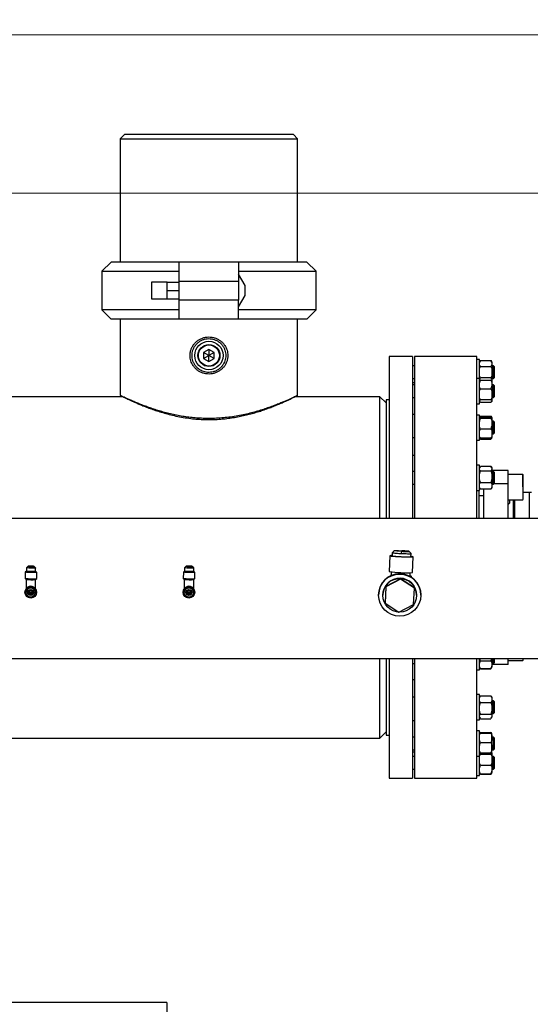
# Model space of a CAD drawing. Units: millimetres. Extents: x 186 to 13239, y 192 to 9312.
# Drawn here: x 4105 to 4589, y 3102 to 4036 of the extents above; entities that cross this region are included whole.
import ezdxf

# ---------------------------------------------------------------- set-up
doc = ezdxf.new("R2010")
doc.units = ezdxf.units.MM
doc.styles.add('SLDTEXTSTYLE0', font='TXT', dxfattribs={"width": 0.75})
doc.dimstyles.new('SLDDIMSTYLE0', dxfattribs={"dimtxt": 112, "dimasz": 105.664, "dimexe": 0, "dimexo": 0.0625, "dimgap": 28, "dimtad": 1, "dimdec": 0, "dimlfac": 1.066667, "dimrnd": 1e-09, "dimzin": 12, "dimdsep": 46, "dimtxsty": 'SLDTEXTSTYLE0', "dimsah": 1, "dimcen": 0.09, "dimadec": 0, "dimazin": 3, "dimtfac": 1, "dimtdec": 0, "dimtofl": 0, "dimtmove": 0, "dimatfit": 3, "dimfxl": 0, "dimfrac": 2, "dimtolj": 1, "dimtzin": 12, "dimarcsym": 0})
doc.dimstyles.new('SLDDIMSTYLE1', dxfattribs={"dimtxt": 112, "dimasz": 105.664, "dimexe": 0, "dimexo": 0.0625, "dimgap": 28, "dimtad": 1, "dimdec": 0, "dimlfac": 1.066667, "dimrnd": 1e-09, "dimzin": 12, "dimdsep": 46, "dimtxsty": 'SLDTEXTSTYLE0', "dimsah": 1, "dimcen": 0.09, "dimadec": 0, "dimazin": 3, "dimtfac": 1, "dimtdec": 0, "dimtmove": 0, "dimatfit": 0, "dimfxl": 0, "dimfrac": 2, "dimtolj": 1, "dimtzin": 12, "dimarcsym": 0})

# ---------------------------------------------------------------- blocks, each defined once
blk = doc.blocks.new('_D_11')
at = {"color": 7, "linetype": 'Continuous', "lineweight": 0, "ltscale": 32}
for p, q in [((5140.8, 4021.39), (5140.8, 4300.48)), ((4026.36, 4021.39), (5172.8, 4021.39)), ((5140.8, 3871.39), (5140.8, 4021.39)), ((3926.36, 3871.39), (5172.8, 3871.39)), ((5140.8, 3871.39), (5140.8, 3711.39))]:
    blk.add_line(p, q, dxfattribs=at)
at = {"color": 7, "linetype": 'Continuous', "lineweight": 18, "ltscale": 32}
for points in [[(5140.8, 4021.39), (5157.06, 4127.05), (5124.55, 4127.05)], [(5140.8, 3871.39), (5124.55, 3765.73), (5157.06, 3765.73)]]:
    blk.add_solid(points, dxfattribs=at)
at = {"color": 7, "linetype": 'Continuous', "lineweight": 18, "ltscale": 32, "insert": (4996.43, 4052.22), "char_height": 112, "attachment_point": 1, "rotation": 90, "style": 'SLDTEXTSTYLE0'}
blk.add_mtext('150', dxfattribs=at)
blk = doc.blocks.new('_D_12')
at = {"color": 7, "linetype": 'Continuous', "lineweight": 0, "ltscale": 32}
for p, q in [((3926.36, 3871.39), (5172.8, 3871.39)), ((5140.8, 2821.39), (5140.8, 3871.39)), ((3926.36, 2821.39), (5172.8, 2821.39))]:
    blk.add_line(p, q, dxfattribs=at)
at = {"color": 7, "linetype": 'Continuous', "lineweight": 18, "ltscale": 32}
for points in [[(5140.8, 3871.39), (5124.55, 3765.73), (5157.06, 3765.73)], [(5140.8, 2821.39), (5157.06, 2927.05), (5124.55, 2927.05)]]:
    blk.add_solid(points, dxfattribs=at)
at = {"color": 7, "linetype": 'Continuous', "lineweight": 18, "ltscale": 32, "insert": (4996.43, 3180.88), "char_height": 112, "attachment_point": 1, "rotation": 90, "style": 'SLDTEXTSTYLE0'}
blk.add_mtext('1050', dxfattribs=at)

msp = doc.modelspace()

# ---------------------------------------------------------------- linework, layer by layer
at = {"color": 7, "linetype": 'Continuous', "lineweight": 25, "ltscale": 32}
for p, q in [((4204.21, 3926.89), (4200.21, 3922.89)), ((4200.21, 3922.89), (4200.21, 3806.03)), ((4200.21, 3922.89), (4368.51, 3922.89)), ((4364.51, 3926.89), (4204.21, 3926.89)), ((4368.51, 3922.89), (4364.51, 3926.89)), ((4368.51, 3806.03), (4368.51, 3922.89)), ((4191.49, 3806.03), (4182.76, 3797.3)), ((4256.29, 3806.03), (4191.49, 3806.03)), ((4312.43, 3806.03), (4256.29, 3806.03)), ((4256.29, 3787.99), (4256.29, 3806.03)), ((4312.43, 3806.03), (4312.43, 3787.99)), ((4377.23, 3806.03), (4312.43, 3806.03)), ((4385.96, 3797.3), (4377.23, 3806.03)), ((4182.76, 3797.3), (4182.76, 3760.66)), ((4182.76, 3797.3), (4256.29, 3797.3)), ((4312.43, 3797.3), (4385.96, 3797.3)), ((4318.64, 3783.8), (4312.43, 3794.54)), ((4385.96, 3760.66), (4385.96, 3797.3)), ((4244.86, 3786.92), (4229.88, 3786.92)), ((4229.88, 3786.92), (4229.88, 3778.98)), ((4244.86, 3782.95), (4244.86, 3786.92)), ((4244.86, 3786.92), (4256.29, 3786.92)), ((4244.86, 3778.98), (4244.86, 3782.95)), ((4256.29, 3787.99), (4312.43, 3787.99)), ((4256.29, 3769.96), (4256.29, 3787.99)), ((4312.43, 3787.99), (4312.43, 3769.96)), ((4318.64, 3778.98), (4318.64, 3783.8)), ((4229.88, 3778.98), (4229.88, 3771.04)), ((4244.86, 3778.98), (4256.29, 3778.98)), ((4244.86, 3775.01), (4244.86, 3778.98)), ((4244.86, 3771.04), (4244.86, 3775.01)), ((4312.43, 3763.41), (4318.64, 3774.16)), ((4318.64, 3774.16), (4318.64, 3778.98)), ((4229.88, 3771.04), (4244.86, 3771.04)), ((4244.86, 3771.04), (4256.29, 3771.04)), ((4312.43, 3769.96), (4256.29, 3769.96)), ((4256.29, 3751.93), (4256.29, 3769.96)), ((4312.43, 3751.93), (4312.43, 3769.96)), ((4182.76, 3760.66), (4191.49, 3751.93)), ((4256.29, 3760.66), (4182.76, 3760.66)), ((4385.96, 3760.66), (4312.43, 3760.66)), ((4377.23, 3751.93), (4385.96, 3760.66)), ((4256.29, 3751.93), (4191.49, 3751.93)), ((4200.21, 3751.93), (4200.21, 3679.58)), ((4312.43, 3751.93), (4256.29, 3751.93)), ((4377.23, 3751.93), (4312.43, 3751.93)), ((4368.51, 3679.58), (4368.51, 3751.93)), ((4268.36, 3717.39), (4268.36, 3717.41)), ((4284.36, 3723.16), (4279.36, 3720.28)), ((4279.36, 3720.28), (4279.36, 3714.5)), ((4284.36, 3717.39), (4279.36, 3720.28)), ((4279.36, 3714.5), (4284.36, 3717.39)), ((4289.36, 3720.28), (4284.36, 3723.16)), ((4284.36, 3723.16), (4284.36, 3717.39)), ((4289.36, 3720.28), (4284.36, 3717.39)), ((4284.36, 3711.62), (4284.36, 3717.39)), ((4289.36, 3714.5), (4284.36, 3717.39)), ((4289.36, 3714.5), (4289.36, 3720.28)), ((4279.36, 3714.5), (4284.36, 3711.62)), ((4284.36, 3711.62), (4289.36, 3714.5)), ((4477.36, 3716.39), (4455.36, 3716.39)), ((4455.36, 3716.39), (4455.36, 3562.89)), ((4477.36, 3716.39), (4477.36, 3562.89)), ((4479.36, 3707.58), (4477.36, 3707.58)), ((4538.36, 3716.39), (4479.36, 3716.39)), ((4479.36, 3716.39), (4479.36, 3562.89)), ((4538.36, 3562.89), (4538.36, 3716.39)), ((4540.86, 3713.58), (4538.36, 3713.58)), ((4540.86, 3701.58), (4540.86, 3713.58)), ((4541.86, 3712.55), (4540.86, 3711.03)), ((4541.86, 3712.55), (4551.86, 3712.55)), ((4552.86, 3711.03), (4551.86, 3712.55)), ((4552.86, 3711.03), (4552.86, 3692.9)), ((4554.41, 3707.58), (4552.86, 3707.58)), ((4555.36, 3706.63), (4554.41, 3707.58)), ((4554.41, 3695.58), (4554.41, 3707.58)), ((4540.86, 3695.45), (4540.86, 3701.58)), ((4541.86, 3707.07), (4551.86, 3707.07)), ((4555.36, 3696.53), (4555.36, 3706.63)), ((4477.36, 3695.58), (4479.36, 3695.58)), ((4479.36, 3691.39), (4477.36, 3691.39)), ((4479.36, 3689.45), (4477.36, 3689.45)), ((4540.86, 3695.45), (4538.36, 3695.45)), ((4540.86, 3679.75), (4540.86, 3695.45)), ((4541.05, 3693.19), (4540.86, 3692.9)), ((4551.86, 3696.1), (4541.86, 3696.1)), ((4541.86, 3693.89), (4551.86, 3693.89)), ((4552.86, 3692.9), (4552.67, 3693.19)), ((4552.86, 3695.58), (4554.41, 3695.58)), ((4552.86, 3692.9), (4552.86, 3674)), ((4554.41, 3689.45), (4552.86, 3689.45)), ((4554.41, 3695.58), (4555.36, 3696.53)), ((4555.36, 3688.5), (4554.41, 3689.45)), ((4554.41, 3689.16), (4554.41, 3689.45)), ((4554.41, 3677.45), (4554.41, 3689.16)), ((4200.2, 3679.59), (4201.43, 3678.98)), ((4540.86, 3671.45), (4540.86, 3679.75)), ((4541.86, 3685.73), (4551.86, 3685.73)), ((4555.36, 3678.4), (4555.36, 3688.5)), ((4202.85, 3678.29), (3774.36, 3678.29)), ((4446.46, 3678.29), (4365.87, 3678.29)), ((4452.36, 3672.39), (4446.46, 3678.29)), ((4446.46, 3562.89), (4446.46, 3678.29)), ((4455.36, 3675.39), (4452.36, 3675.39)), ((4452.36, 3675.39), (4452.36, 3562.89)), ((4477.36, 3677.45), (4479.36, 3677.45)), ((4538.36, 3671.45), (4540.86, 3671.45)), ((4540.86, 3674), (4541.05, 3673.72)), ((4551.86, 3675.3), (4541.86, 3675.3)), ((4541.86, 3673.02), (4551.86, 3673.02)), ((4552.67, 3673.72), (4552.86, 3674)), ((4552.86, 3677.45), (4554.41, 3677.45)), ((4554.41, 3677.45), (4555.36, 3678.4)), ((4479.36, 3661.47), (4477.36, 3661.47)), ((4540.86, 3660.97), (4538.36, 3660.97)), ((4540.86, 3641.92), (4540.86, 3660.97)), ((4541.5, 3659.4), (4540.86, 3658.42)), ((4541.39, 3658.81), (4541.86, 3659.88)), ((4541.86, 3659.88), (4541.54, 3659.37)), ((4541.86, 3659.88), (4551.86, 3659.88)), ((4541.86, 3658.99), (4551.86, 3658.99)), ((4541.86, 3657.85), (4551.86, 3657.85)), ((4551.86, 3659.88), (4552.34, 3658.8)), ((4552.2, 3659.37), (4551.86, 3659.88)), ((4552.77, 3658.56), (4552.22, 3659.39)), ((4552.86, 3658.42), (4552.77, 3658.56)), ((4552.86, 3658.42), (4552.86, 3639.52)), ((4554.41, 3654.97), (4552.86, 3654.97)), ((4555.36, 3654.02), (4554.41, 3654.97)), ((4554.41, 3653.83), (4554.41, 3654.97)), ((4554.41, 3642.97), (4554.41, 3653.83)), ((4555.36, 3643.92), (4555.36, 3654.02)), ((4541.86, 3647.83), (4551.86, 3647.83)), ((4552.86, 3642.97), (4554.41, 3642.97)), ((4554.41, 3642.97), (4555.36, 3643.92)), ((4477.36, 3639.56), (4479.36, 3639.56)), ((4538.36, 3636.97), (4540.86, 3636.97)), ((4540.86, 3636.97), (4540.86, 3641.92)), ((4540.86, 3639.52), (4541.5, 3638.55)), ((4551.86, 3638.95), (4541.86, 3638.95)), ((4541.86, 3638.06), (4551.86, 3638.06)), ((4552.22, 3638.56), (4552.77, 3639.38)), ((4552.77, 3639.38), (4552.86, 3639.52)), ((4479.36, 3622.57), (4477.36, 3622.57)), ((4479.36, 3607.51), (4477.36, 3607.51)), ((4540.86, 3613.51), (4538.36, 3613.51)), ((4540.86, 3591.81), (4540.86, 3613.51)), ((4541.5, 3611.93), (4540.86, 3610.96)), ((4541.86, 3612.42), (4551.86, 3612.42)), ((4541.86, 3607.96), (4551.86, 3607.96)), ((4552.86, 3610.96), (4552.22, 3611.94)), ((4552.86, 3610.96), (4552.86, 3592.06)), ((4568.36, 3608.39), (4552.86, 3608.39)), ((4554.41, 3607.51), (4552.86, 3607.51)), ((4555.36, 3606.56), (4554.41, 3607.51)), ((4554.41, 3605.04), (4554.41, 3607.51)), ((4554.41, 3595.51), (4554.41, 3605.04)), ((4555.36, 3596.46), (4555.36, 3606.56)), ((4568.36, 3595.71), (4568.36, 3608.39)), ((4477.36, 3595.51), (4479.36, 3595.51)), ((4541.86, 3597.05), (4551.86, 3597.05)), ((4552.86, 3595.51), (4554.41, 3595.51)), ((4554.41, 3595.51), (4555.36, 3596.46)), ((4582.06, 3604.59), (4568.36, 3604.59)), ((4568.36, 3562.89), (4568.36, 3595.71)), ((4538.36, 3589.51), (4540.86, 3589.51)), ((4540.36, 3589.51), (4540.36, 3562.89)), ((4540.86, 3592.06), (4541.5, 3591.1)), ((4540.86, 3589.51), (4540.86, 3591.81)), ((4541.53, 3591.11), (4541.86, 3590.6)), ((4551.86, 3590.6), (4541.86, 3590.6)), ((4544.86, 3590.6), (4544.86, 3562.89)), ((4551.86, 3590.6), (4552.18, 3591.11)), ((4552.22, 3591.09), (4552.86, 3592.06)), ((4588.05, 3587.39), (4582.36, 3587.39)), ((4590.36, 3587.39), (4582.36, 3587.39)), ((4588.05, 3587.39), (4588.05, 3562.89)), ((4540.36, 3584.59), (4544.86, 3584.59)), ((4568.36, 3580.59), (4582.06, 3580.59)), ((4687.36, 3562.89), (3760.36, 3562.89)), ((4458.19, 3530.37), (4458.05, 3527.38)), ((4467.18, 3529.63), (4467.28, 3531.69)), ((4456.05, 3527.47), (4455.34, 3512.5)), ((4476.03, 3526.53), (4476.17, 3529.52)), ((4477.32, 3511.46), (4478.03, 3526.43)), ((4110.11, 3511.86), (4110.03, 3506.02)), ((4111.27, 3513), (4110.11, 3511.87)), ((4110.11, 3511.86), (4110.11, 3511.87)), ((4111.31, 3516), (4111.27, 3513)), ((4112.83, 3517.48), (4111.31, 3516)), ((4111.31, 3516), (4111.31, 3516)), ((4120.01, 3515.89), (4118.53, 3517.4)), ((4119.97, 3512.88), (4120.01, 3515.88)), ((4121.1, 3511.72), (4119.97, 3512.88)), ((4121.03, 3505.87), (4121.1, 3511.72)), ((4260.11, 3511.86), (4260.03, 3506.02)), ((4261.27, 3513), (4260.11, 3511.87)), ((4260.11, 3511.86), (4260.11, 3511.87)), ((4261.31, 3516), (4261.27, 3513)), ((4262.83, 3517.48), (4261.31, 3516)), ((4261.31, 3516), (4261.31, 3516)), ((4270.01, 3515.89), (4268.53, 3517.4)), ((4269.97, 3512.88), (4270.01, 3515.88)), ((4271.1, 3511.72), (4269.97, 3512.88)), ((4271.03, 3505.87), (4271.1, 3511.72)), ((4457.33, 3512.18), (4457.17, 3508.7)), ((4475.15, 3507.89), (4475.31, 3511.33)), ((4110.03, 3506.01), (4111.02, 3505)), ((4111.01, 3505), (4110.9, 3496.22)), ((4119.9, 3496.12), (4120.01, 3504.88)), ((4120.01, 3504.88), (4121.02, 3505.86)), ((4260.03, 3506.01), (4261.02, 3505)), ((4261.01, 3505), (4260.9, 3496.22)), ((4269.9, 3496.12), (4270.01, 3504.88)), ((4270.01, 3504.88), (4271.02, 3505.86)), ((4466.1, 3505.53), (4452.24, 3498.38)), ((4466.1, 3505.17), (4452.24, 3498.03)), ((4457.19, 3509.22), (4456.63, 3508.44)), ((4466.1, 3505.17), (4466.1, 3505.53)), ((4479.21, 3497.11), (4466.1, 3505.53)), ((4479.21, 3496.75), (4466.1, 3505.17)), ((4476.16, 3508.19), (4475.17, 3508.29)), ((4476.16, 3508.19), (4476.16, 3507.47)), ((4476.74, 3506.9), (4476.16, 3508.19)), ((4109.86, 3493.01), (4109.86, 3492.8)), ((4111.01, 3492.76), (4111.01, 3492.65)), ((4119.71, 3492.65), (4119.71, 3492.76)), ((4120.86, 3492.8), (4120.86, 3493.01)), ((4259.86, 3493.01), (4259.86, 3492.8)), ((4261.01, 3492.76), (4261.01, 3492.65)), ((4269.71, 3492.65), (4269.71, 3492.76)), ((4270.86, 3492.8), (4270.86, 3493.01)), ((4452.24, 3498.38), (4451.51, 3482.82)), ((4452.24, 3498.03), (4451.51, 3482.47)), ((4452.24, 3498.03), (4452.24, 3498.38)), ((4478.48, 3481.19), (4479.21, 3496.75)), ((4479.21, 3496.75), (4479.21, 3497.11)), ((4445.36, 3490.46), (4445.36, 3490.39)), ((4445.36, 3490.21), (4445.36, 3490.14)), ((4449.38, 3490.9), (4449.36, 3490.14)), ((4449.36, 3490.14), (4449.36, 3489.97)), ((4481.36, 3489.97), (4481.36, 3490.14)), ((4485.36, 3490.39), (4485.36, 3490.46)), ((4485.36, 3490.14), (4485.36, 3490.21)), ((4451.51, 3482.47), (4451.51, 3482.82)), ((4451.51, 3482.47), (4464.62, 3474.05)), ((4464.62, 3474.05), (4478.48, 3481.19)), ((3760.36, 3429.89), (4687.36, 3429.89)), ((4446.46, 3354.49), (4446.46, 3429.89)), ((4452.36, 3429.89), (4452.36, 3357.39)), ((4455.36, 3429.89), (4455.36, 3316.39)), ((4477.36, 3429.89), (4477.36, 3316.39)), ((4479.36, 3429.89), (4479.36, 3316.39)), ((4538.36, 3316.39), (4538.36, 3429.89)), ((4540.86, 3419.27), (4540.86, 3429.89)), ((4541.86, 3427.88), (4541.34, 3429.89)), ((4541.86, 3427.88), (4551.86, 3427.88)), ((4552.41, 3429.89), (4551.86, 3427.88)), ((4552.86, 3429.89), (4552.86, 3421.82)), ((4554.41, 3429.41), (4554.41, 3429.89)), ((4554.41, 3425.27), (4554.41, 3429.41)), ((4555.36, 3426.22), (4555.36, 3429.89)), ((4568.36, 3424.39), (4568.36, 3429.89)), ((4568.36, 3428.19), (4582.06, 3428.19)), ((4477.36, 3425.27), (4479.36, 3425.27)), ((4538.36, 3419.27), (4540.86, 3419.27)), ((4540.86, 3421.82), (4541.22, 3421.28)), ((4541.22, 3421.28), (4541.5, 3420.85)), ((4541.23, 3421.29), (4541.86, 3420.54)), ((4541.53, 3420.87), (4541.86, 3420.36)), ((4541.86, 3420.36), (4541.8, 3420.49)), ((4541.86, 3420.54), (4551.86, 3420.54)), ((4541.86, 3420.36), (4551.86, 3420.36)), ((4551.86, 3420.54), (4552.5, 3421.29)), ((4551.86, 3420.36), (4552.18, 3420.87)), ((4551.92, 3420.49), (4551.86, 3420.36)), ((4552.22, 3420.84), (4552.51, 3421.28)), ((4552.51, 3421.28), (4552.86, 3421.82)), ((4552.86, 3425.27), (4554.41, 3425.27)), ((4568.36, 3424.39), (4552.86, 3424.39)), ((4554.41, 3425.27), (4555.36, 3426.22)), ((4477.36, 3410.21), (4479.36, 3410.21)), ((4479.36, 3393.22), (4477.36, 3393.22)), ((4540.86, 3395.81), (4538.36, 3395.81)), ((4540.86, 3371.81), (4540.86, 3395.81)), ((4541.5, 3394.23), (4540.86, 3393.26)), ((4541.86, 3394.72), (4541.54, 3394.21)), ((4541.86, 3394.72), (4551.86, 3394.72)), ((4552.2, 3394.21), (4551.86, 3394.72)), ((4552.86, 3393.26), (4552.22, 3394.23)), ((4552.86, 3393.26), (4552.86, 3374.36)), ((4541.86, 3388.27), (4551.86, 3388.27)), ((4554.41, 3389.81), (4552.86, 3389.81)), ((4555.36, 3388.86), (4554.41, 3389.81)), ((4554.41, 3380.28), (4554.41, 3389.81)), ((4555.36, 3387.89), (4555.36, 3388.86)), ((4555.36, 3378.76), (4555.36, 3387.89)), ((4477.36, 3371.31), (4479.36, 3371.31)), ((4538.36, 3371.81), (4540.86, 3371.81)), ((4540.86, 3374.36), (4541.5, 3373.38)), ((4541.86, 3377.36), (4551.86, 3377.36)), ((4541.86, 3372.9), (4551.86, 3372.9)), ((4552.22, 3373.39), (4552.86, 3374.36)), ((4552.86, 3377.81), (4554.41, 3377.81)), ((4554.41, 3377.81), (4554.41, 3380.28)), ((4554.41, 3377.81), (4555.36, 3378.76)), ((3652.09, 3354.49), (4446.46, 3354.49)), ((4446.46, 3354.49), (4452.36, 3360.39)), ((4452.36, 3357.39), (4455.36, 3357.39)), ((4479.36, 3355.33), (4477.36, 3355.33)), ((4540.86, 3361.33), (4538.36, 3361.33)), ((4540.86, 3337.33), (4540.86, 3361.33)), ((4540.95, 3358.92), (4540.86, 3358.78)), ((4541.05, 3359.06), (4540.95, 3358.92)), ((4541.74, 3359.42), (4541.86, 3359.76)), ((4541.86, 3359.76), (4551.86, 3359.76)), ((4541.86, 3359.35), (4551.86, 3359.35)), ((4551.86, 3359.76), (4551.98, 3359.42)), ((4552.86, 3358.78), (4552.67, 3359.06)), ((4552.86, 3339.88), (4552.86, 3358.77)), ((4552.86, 3355.33), (4552.86, 3356.97)), ((4554.41, 3355.33), (4552.86, 3355.33)), ((4555.36, 3354.38), (4554.41, 3355.33)), ((4554.41, 3344.47), (4554.41, 3355.33)), ((4555.36, 3352.3), (4555.36, 3354.38)), ((4477.36, 3343.33), (4479.36, 3343.33)), ((4541.86, 3350.47), (4551.86, 3350.47)), ((4552.86, 3343.33), (4554.41, 3343.33)), ((4554.41, 3343.33), (4554.41, 3344.47)), ((4554.41, 3343.33), (4555.36, 3344.28)), ((4555.36, 3344.28), (4555.36, 3352.3)), ((4477.36, 3341.39), (4479.36, 3341.39)), ((4479.36, 3337.2), (4477.36, 3337.2)), ((4538.36, 3337.33), (4540.86, 3337.33)), ((4540.86, 3339.88), (4540.95, 3339.74)), ((4540.86, 3319.2), (4540.86, 3337.33)), ((4541.86, 3340.45), (4551.86, 3340.45)), ((4541.86, 3339.31), (4551.86, 3339.31)), ((4552.86, 3340.65), (4552.86, 3321.75)), ((4554.41, 3337.2), (4552.86, 3337.2)), ((4555.36, 3336.25), (4554.41, 3337.2)), ((4554.41, 3325.49), (4554.41, 3337.2)), ((4555.36, 3332.76), (4555.36, 3336.25)), ((4477.36, 3325.2), (4479.36, 3325.2)), ((4541.86, 3328.92), (4551.86, 3328.92)), ((4552.86, 3325.2), (4554.41, 3325.2)), ((4554.41, 3325.2), (4555.36, 3326.15)), ((4554.41, 3325.2), (4554.41, 3325.49)), ((4555.36, 3326.15), (4555.36, 3332.76)), ((4455.36, 3316.39), (4477.36, 3316.39)), ((4479.36, 3316.39), (4538.36, 3316.39)), ((4538.36, 3319.2), (4540.86, 3319.2)), ((4540.86, 3321.75), (4541.05, 3321.46)), ((4541.05, 3321.46), (4541.86, 3320.23)), ((4541.86, 3320.23), (4541.41, 3321.12)), ((4541.86, 3320.77), (4551.86, 3320.77)), ((4541.86, 3320.23), (4551.86, 3320.23)), ((4551.86, 3320.23), (4552.67, 3321.46)), ((4552.37, 3321.18), (4551.86, 3320.23)), ((4552.67, 3321.46), (4552.86, 3321.75)), ((4244.36, 3103.89), (3595.86, 3103.89)), ((4244.36, 3103.89), (4244.36, 3093.89))]:
    msp.add_line(p, q, dxfattribs=at)
at = {"color": 8, "linetype": 'Continuous', "lineweight": 25, "ltscale": 32}
for p, q in [((4568.36, 3595.71), (4554.61, 3595.71)), ((4582.06, 3592.78), (4582.06, 3604.59)), ((4573.36, 3562.89), (4573.36, 3580.59)), ((4574.36, 3580.59), (4574.36, 3562.89)), ((4457.19, 3509.22), (4456.63, 3508.44)), ((4476.16, 3508.19), (4475.17, 3508.29)), ((4475.81, 3507.51), (4476.16, 3507.47)), ((4476.16, 3507.47), (4476.28, 3507.21))]:
    msp.add_line(p, q, dxfattribs=at)
at = {"color": 7, "linetype": 'Continuous', "lineweight": 25, "ltscale": 32, "flags": 128}
for points in [[(4460.29, 3532.28), (4459.34, 3531.42), (4458.18, 3530.37)], [(4476.18, 3529.52), (4475.31, 3530.47), (4474.26, 3531.62)], [(4458.06, 3527.6), (4457.87, 3527.6), (4456.94, 3527.58), (4456.33, 3527.55), (4456.06, 3527.49), (4456.15, 3527.41), (4456.59, 3527.32), (4457.36, 3527.22), (4458.45, 3527.11), (4459.81, 3527), (4461.4, 3526.88), (4463.18, 3526.77), (4465.08, 3526.66), (4467.04, 3526.56)], [(4458.05, 3527.38), (4458.1, 3527.34), (4458.46, 3527.26), (4459.18, 3527.17), (4460.22, 3527.07), (4461.54, 3526.96), (4463.08, 3526.85), (4464.79, 3526.75), (4466.58, 3526.65), (4468.4, 3526.57), (4470.16, 3526.5), (4471.8, 3526.45), (4473.23, 3526.43), (4474.42, 3526.42), (4475.3, 3526.43), (4475.85, 3526.47), (4476.03, 3526.53), (4476.03, 3526.53)], [(4467.04, 3526.56), (4469, 3526.47), (4470.9, 3526.4), (4472.68, 3526.35), (4474.27, 3526.31), (4475.63, 3526.3), (4476.72, 3526.31), (4477.49, 3526.34), (4477.93, 3526.38), (4478.02, 3526.45), (4477.75, 3526.53), (4477.14, 3526.63), (4476.21, 3526.73), (4476.04, 3526.75)], [(4121.1, 3511.72), (4121.1, 3511.72), (4120.92, 3511.67), (4120.37, 3511.63), (4119.49, 3511.6), (4118.36, 3511.58), (4117.03, 3511.58), (4115.61, 3511.59), (4114.18, 3511.62), (4112.86, 3511.66), (4111.72, 3511.7), (4110.84, 3511.76), (4110.29, 3511.81), (4110.11, 3511.86), (4110.11, 3511.86)], [(4120.01, 3515.89), (4120.01, 3515.88), (4119.83, 3515.84), (4119.32, 3515.81), (4118.51, 3515.78), (4117.47, 3515.77), (4116.28, 3515.78), (4115.04, 3515.79), (4113.85, 3515.82), (4112.81, 3515.86), (4112, 3515.9), (4111.49, 3515.95), (4111.31, 3516)], [(4112.83, 3517.47), (4113.02, 3517.44), (4113.57, 3517.4), (4114.41, 3517.36), (4115.42, 3517.34), (4116.46, 3517.33), (4117.4, 3517.33), (4118.1, 3517.35), (4118.48, 3517.38), (4118.48, 3517.42), (4118.1, 3517.46), (4117.4, 3517.49), (4116.46, 3517.52), (4115.42, 3517.54), (4114.41, 3517.54), (4113.57, 3517.53), (4113.02, 3517.51), (4112.83, 3517.47)], [(4113.03, 3517.47), (4113.21, 3517.44), (4113.72, 3517.4), (4114.5, 3517.37), (4115.44, 3517.35), (4116.41, 3517.34), (4117.28, 3517.34), (4117.93, 3517.36), (4118.29, 3517.38), (4118.29, 3517.42), (4117.93, 3517.46), (4117.28, 3517.49), (4116.41, 3517.52), (4115.44, 3517.53), (4114.5, 3517.54), (4113.72, 3517.53), (4113.21, 3517.5), (4113.03, 3517.47)], [(4271.1, 3511.72), (4271.1, 3511.72), (4270.92, 3511.67), (4270.37, 3511.63), (4269.49, 3511.6), (4268.36, 3511.58), (4267.03, 3511.58), (4265.61, 3511.59), (4264.18, 3511.62), (4262.86, 3511.66), (4261.72, 3511.7), (4260.84, 3511.76), (4260.29, 3511.81), (4260.11, 3511.86), (4260.11, 3511.86)], [(4270.01, 3515.89), (4270.01, 3515.88), (4269.83, 3515.84), (4269.32, 3515.81), (4268.51, 3515.78), (4267.47, 3515.77), (4266.28, 3515.78), (4265.04, 3515.79), (4263.85, 3515.82), (4262.81, 3515.86), (4262, 3515.9), (4261.49, 3515.95), (4261.31, 3516)], [(4262.83, 3517.47), (4263.02, 3517.44), (4263.57, 3517.4), (4264.41, 3517.36), (4265.42, 3517.34), (4266.46, 3517.33), (4267.4, 3517.33), (4268.1, 3517.35), (4268.48, 3517.38), (4268.48, 3517.42), (4268.1, 3517.46), (4267.4, 3517.49), (4266.46, 3517.52), (4265.42, 3517.54), (4264.41, 3517.54), (4263.57, 3517.53), (4263.02, 3517.51), (4262.83, 3517.47)], [(4263.03, 3517.47), (4263.21, 3517.44), (4263.72, 3517.4), (4264.5, 3517.37), (4265.44, 3517.35), (4266.41, 3517.34), (4267.28, 3517.34), (4267.93, 3517.36), (4268.29, 3517.38), (4268.29, 3517.42), (4267.93, 3517.46), (4267.28, 3517.49), (4266.41, 3517.52), (4265.44, 3517.53), (4264.5, 3517.54), (4263.72, 3517.53), (4263.21, 3517.5), (4263.03, 3517.47)]]:
    msp.add_lwpolyline(points, dxfattribs=at)
at = {"color": 7, "linetype": 'Continuous', "lineweight": 25, "ltscale": 1024}
for centre, radius in [((4284.36, 3717.39), 13.45), ((4284.36, 3717.39), 10.46), ((4284.36, 3717.39), 9.98), ((4465.36, 3490.15), 20), ((4465.36, 3489.96), 16), ((4115.36, 3492.8), 5.5), ((4115.36, 3492.65), 4.35), ((4115.36, 3492.6), 2.85), ((4115.36, 3492.6), 2.65), ((4115.36, 3492.72), 2.05), ((4265.36, 3492.8), 5.5), ((4265.36, 3492.65), 4.35), ((4265.36, 3492.6), 2.85), ((4265.36, 3492.6), 2.65), ((4265.36, 3492.72), 2.05)]:
    msp.add_circle(centre, radius, dxfattribs=at)
for centre, radius, start, end in [((4582.06, 3604.29), 0.3, 0, 90), ((4582.06, 3580.89), 0.3, 270, 0), ((4116.24, 3559.45), 46.72, 263.89571, 274.58022), ((4266.24, 3559.45), 46.72, 263.89553, 274.58039), ((4466.81, 3583.98), 72.4, 260.88828, 269.62214), ((4472.74, 3589.73), 78.4, 265.30959, 273.34621), ((4116.35, 3568.05), 62.36, 264.17782, 274.29808), ((4116.18, 3555.3), 50.56, 264.13467, 274.34042), ((4266.35, 3568.05), 62.36, 264.17767, 274.29821), ((4266.18, 3555.3), 50.56, 264.13467, 274.34042), ((4465.36, 3490.45), 20, 0.02875, 179.97125), ((4465.36, 3490.38), 20, 0.02878, 179.97122), ((4465.36, 3490.2), 20, 0.02878, 179.97122), ((4465.36, 3490.14), 16, 0.02959, 177.26199), ((4115.36, 3493.01), 5.5, 359.26395, 179.97446), ((4115.36, 3492.76), 4.35, 359.26559, 179.97285), ((4115.36, 3492.73), 2.65, 181.37251, 359.21268), ((4115.36, 3494.13), 2.05, 200.0986, 339.9014), ((4115.36, 3496.39), 3.25, 236.22688, 303.77312), ((4265.36, 3493.01), 5.5, 359.26537, 179.97305), ((4265.36, 3492.76), 4.35, 359.26649, 179.97197), ((4265.36, 3492.73), 2.65, 181.37251, 359.21268), ((4265.36, 3494.13), 2.05, 200.09862, 339.90138), ((4265.36, 3496.39), 3.25, 236.22688, 303.77312), ((4582.06, 3428.49), 0.3, 270, 0)]:
    msp.add_arc(centre, radius, start, end, dxfattribs=at)
msp.add_ellipse((4475.49, 3506.54), major_axis=(0.675, 0.937), ratio=0.018023, start_param=5.75481, end_param=6.258165, dxfattribs=at)
at = {"color": 7, "linetype": 'Continuous', "lineweight": 25, "ltscale": 32}
for points, knots in [([(4266.45, 3717.41), (4266.48, 3716.56), (4266.55, 3714.86), (4267.14, 3712.36), (4268.06, 3709.96), (4269.37, 3707.64), (4271.12, 3705.44), (4273.3, 3703.47), (4275.82, 3701.86), (4278.59, 3700.67), (4281.56, 3699.96), (4284.58, 3699.74), (4287.62, 3700.03), (4290.53, 3700.81), (4293.29, 3702.07), (4295.78, 3703.75), (4297.98, 3705.85), (4299.78, 3708.27), (4301.14, 3710.99), (4302.05, 3714.04), (4302.36, 3717.07), (4302.15, 3719.94), (4301.59, 3722.44), (4300.66, 3724.84), (4299.34, 3727.15), (4297.59, 3729.35), (4295.41, 3731.32), (4292.89, 3732.93), (4290.11, 3734.11), (4287.14, 3734.83), (4284.12, 3735.04), (4281.08, 3734.74), (4278.17, 3733.96), (4275.41, 3732.7), (4272.92, 3731.02), (4270.73, 3728.91), (4268.93, 3726.49), (4267.58, 3723.77), (4266.64, 3720.74), (4266.51, 3718.56), (4266.45, 3717.41)], [0, 0, 0, 0, 0.022671, 0.045873, 0.068541, 0.091713, 0.117541, 0.144076, 0.170684, 0.19805, 0.224872, 0.252486, 0.279106, 0.306497, 0.333126, 0.360514, 0.387345, 0.414968, 0.441523, 0.4689, 0.500167, 0.522838, 0.54604, 0.568708, 0.591879, 0.617715, 0.644256, 0.670865, 0.698231, 0.725056, 0.75267, 0.779286, 0.806673, 0.833305, 0.860696, 0.887527, 0.91515, 0.941703, 0.969078, 1, 1, 1, 1]), ([(4268.36, 3717.41), (4268.4, 3718.24), (4268.48, 3719.94), (4269.1, 3722.41), (4270.08, 3724.76), (4271.44, 3726.95), (4273.18, 3728.94), (4275.26, 3730.64), (4277.64, 3731.99), (4280.18, 3732.91), (4282.87, 3733.4), (4285.54, 3733.42), (4288.18, 3733), (4290.67, 3732.17), (4293.02, 3730.93), (4295.13, 3729.32), (4296.97, 3727.36), (4298.46, 3725.11), (4299.57, 3722.61), (4300.22, 3720.01), (4300.43, 3717.4), (4300.23, 3714.86), (4299.63, 3712.39), (4298.65, 3710.04), (4297.29, 3707.85), (4295.55, 3705.85), (4293.47, 3704.15), (4291.1, 3702.79), (4288.56, 3701.87), (4285.87, 3701.39), (4283.2, 3701.36), (4280.56, 3701.77), (4278.06, 3702.6), (4275.72, 3703.84), (4273.61, 3705.44), (4271.76, 3707.41), (4270.27, 3709.66), (4269.16, 3712.16), (4268.48, 3714.76), (4268.4, 3716.54), (4268.36, 3717.39)], [0, 0, 0, 0, 0.024888, 0.050448, 0.075333, 0.10086, 0.127231, 0.154346, 0.18106, 0.208572, 0.234853, 0.26193, 0.287683, 0.314175, 0.340093, 0.366727, 0.393251, 0.420533, 0.447199, 0.474671, 0.499915, 0.524804, 0.550364, 0.575249, 0.600776, 0.627146, 0.654258, 0.680972, 0.708484, 0.734768, 0.761846, 0.7876, 0.814093, 0.840008, 0.866642, 0.893164, 0.920444, 0.947111, 0.974584, 1, 1, 1, 1]), ([(4541.86, 3707.07), (4541.58, 3707.55), (4541.01, 3708.52), (4540.81, 3709.96), (4541.13, 3711.32), (4541.62, 3712.14), (4541.86, 3712.55)], [0, 0, 0, 0, 0.268052, 0.543846, 0.769371, 1, 1, 1, 1]), ([(4551.86, 3712.55), (4552.14, 3712.07), (4552.71, 3711.1), (4552.91, 3709.66), (4552.59, 3708.29), (4552.11, 3707.48), (4551.86, 3707.07)], [0, 0, 0, 0, 0.268051, 0.543847, 0.769368, 1, 1, 1, 1]), ([(4541.86, 3696.1), (4541.6, 3696.98), (4541.07, 3698.77), (4540.81, 3701.56), (4541.06, 3704.37), (4541.59, 3706.16), (4541.86, 3707.07)], [0, 0, 0, 0, 0.247109, 0.499994, 0.746463, 1, 1, 1, 1]), ([(4551.86, 3707.07), (4552.12, 3706.18), (4552.65, 3704.39), (4552.91, 3701.61), (4552.66, 3698.79), (4552.13, 3697), (4551.86, 3696.1)], [0, 0, 0, 0, 0.247109, 0.499997, 0.746463, 1, 1, 1, 1]), ([(4541.86, 3685.73), (4541.58, 3686.45), (4541.01, 3687.9), (4540.81, 3690.04), (4541.13, 3692.06), (4541.62, 3693.27), (4541.86, 3693.89)], [0, 0, 0, 0, 0.268052, 0.543848, 0.769369, 1, 1, 1, 1]), ([(4540.98, 3693.08), (4540.94, 3693.25), (4540.83, 3693.85), (4541.15, 3694.87), (4541.62, 3695.69), (4541.86, 3696.1)], [0, 0, 0, 0, 0.1701333, 0.5804217, 1, 1, 1, 1]), ([(4541.86, 3693.89), (4541.54, 3693.69), (4541.16, 3693.45), (4541.09, 3693.21), (4541.08, 3693.17)], [0, 0, 0, 0, 0.841958, 1, 1, 1, 1]), ([(4551.86, 3696.1), (4552.13, 3695.62), (4552.68, 3694.64), (4552.94, 3693.58), (4552.8, 3693.04), (4552.8, 3693)], [0, 0, 0, 0, 0.476377, 0.966513, 1, 1, 1, 1]), ([(4552.64, 3693.17), (4552.61, 3693.23), (4552.49, 3693.48), (4552.13, 3693.72), (4551.86, 3693.89)], [0, 0, 0, 0, 0.275772, 1, 1, 1, 1]), ([(4551.86, 3693.89), (4552.14, 3693.17), (4552.71, 3691.73), (4552.91, 3689.58), (4552.59, 3687.56), (4552.11, 3686.35), (4551.86, 3685.73)], [0, 0, 0, 0, 0.268052, 0.543845, 0.769366, 1, 1, 1, 1]), ([(4368.51, 3679.58), (4368.46, 3679.55), (4368.36, 3679.5), (4367.58, 3679.13), (4366.36, 3678.54), (4364.64, 3677.73), (4362.46, 3676.71), (4359.86, 3675.53), (4356.87, 3674.21), (4353.45, 3672.76), (4349.52, 3671.16), (4345.08, 3669.44), (4340.13, 3667.65), (4334.8, 3665.87), (4329.14, 3664.16), (4323.15, 3662.55), (4316.83, 3661.08), (4310.16, 3659.8), (4303.35, 3658.8), (4296.5, 3658.09), (4289.95, 3657.71), (4283.58, 3657.61), (4277.48, 3657.77), (4271.41, 3658.17), (4265.39, 3658.81), (4259.43, 3659.67), (4253.55, 3660.75), (4247.83, 3662), (4242.31, 3663.4), (4237.03, 3664.91), (4232.04, 3666.49), (4227.33, 3668.1), (4222.9, 3669.72), (4218.77, 3671.33), (4214.81, 3672.95), (4211.11, 3674.53), (4207.76, 3676.03), (4204.94, 3677.32), (4202.96, 3678.26), (4201.65, 3678.88), (4200.83, 3679.28), (4200.31, 3679.53), (4200.24, 3679.56), (4200.21, 3679.58)], [0, 0, 0, 0, 0.024152, 0.047832, 0.071678, 0.09603, 0.12055, 0.144227, 0.168044, 0.192283, 0.216659, 0.242944, 0.269395, 0.29568, 0.322131, 0.348344, 0.374737, 0.401731, 0.42895, 0.454299, 0.479858, 0.502538, 0.525377, 0.548057, 0.57089, 0.594181, 0.617621, 0.641371, 0.66526, 0.689007, 0.712881, 0.736628, 0.760495, 0.78474, 0.809118, 0.836632, 0.864357, 0.892778, 0.921458, 0.940863, 0.960356, 0.98013, 1, 1, 1, 1]), ([(4367.29, 3678.98), (4367.49, 3679.08), (4367.91, 3679.29), (4368.32, 3679.49), (4368.53, 3679.59)], [0, 0, 0, 0, 0.500018, 1, 1, 1, 1]), ([(4541.86, 3675.3), (4541.6, 3676.14), (4541.07, 3677.84), (4540.81, 3680.5), (4541.06, 3683.17), (4541.59, 3684.87), (4541.86, 3685.73)], [0, 0, 0, 0, 0.247111, 0.499996, 0.746463, 1, 1, 1, 1]), ([(4551.86, 3685.73), (4552.12, 3684.89), (4552.65, 3683.19), (4552.91, 3680.54), (4552.66, 3677.87), (4552.13, 3676.17), (4551.86, 3675.3)], [0, 0, 0, 0, 0.247109, 0.499995, 0.746463, 1, 1, 1, 1]), ([(4201.43, 3678.98), (4201.68, 3678.87), (4202.16, 3678.63), (4203.09, 3678.17), (4203.56, 3677.94)], [0, 0, 0, 0, 0.501603, 1, 1, 1, 1]), ([(4203.37, 3678.04), (4203.45, 3678), (4203.75, 3677.85), (4204.74, 3677.36), (4206.36, 3676.58), (4208.45, 3675.59), (4210.92, 3674.44), (4213.77, 3673.15), (4217.02, 3671.73), (4220.76, 3670.17), (4225, 3668.48), (4229.77, 3666.7), (4234.96, 3664.92), (4240.6, 3663.16), (4246.64, 3661.5), (4253.13, 3659.96), (4259.97, 3658.64), (4266.87, 3657.64), (4273.67, 3656.97), (4280.36, 3656.62), (4287.17, 3656.6), (4293.74, 3656.88), (4299.93, 3657.43), (4305.78, 3658.19), (4311.53, 3659.16), (4317.2, 3660.33), (4322.71, 3661.67), (4328.06, 3663.15), (4333.19, 3664.74), (4338.22, 3666.44), (4343.04, 3668.22), (4347.65, 3670.04), (4351.85, 3671.79), (4355.59, 3673.43), (4358.79, 3674.89), (4361.48, 3676.15), (4363.57, 3677.16), (4364.85, 3677.79), (4365.22, 3677.97), (4365.32, 3678.02)], [0, 0, 0, 0, 0.0089981, 0.0344551, 0.0606317, 0.0868099, 0.1122482, 0.1376878, 0.1637164, 0.1897465, 0.2182212, 0.2466965, 0.275902, 0.3051065, 0.3352808, 0.3654525, 0.3966524, 0.4278486, 0.4556068, 0.4833632, 0.5121257, 0.540889, 0.5658973, 0.5909066, 0.6165763, 0.6422478, 0.6685892, 0.6949325, 0.7218847, 0.7488377, 0.7783, 0.8077618, 0.8380554, 0.868347, 0.8980706, 0.9277918, 0.9585779, 0.9893615, 1, 1, 1, 1]), ([(4365.15, 3677.94), (4365.62, 3678.17), (4366.57, 3678.63), (4367.06, 3678.87), (4367.31, 3679)], [0, 0, 0, 0, 0.495225, 1, 1, 1, 1]), ([(4541.86, 3673.02), (4541.58, 3673.22), (4541.01, 3673.63), (4540.81, 3674.23), (4541.13, 3674.79), (4541.62, 3675.13), (4541.86, 3675.3)], [0, 0, 0, 0, 0.26805, 0.543847, 0.769369, 1, 1, 1, 1]), ([(4551.86, 3675.3), (4552.14, 3675.1), (4552.71, 3674.7), (4552.91, 3674.1), (4552.59, 3673.53), (4552.11, 3673.19), (4551.86, 3673.02)], [0, 0, 0, 0, 0.268053, 0.543846, 0.769367, 1, 1, 1, 1]), ([(4541.14, 3655.14), (4541.03, 3655.64), (4540.81, 3656.68), (4540.93, 3657.77), (4541.17, 3658.32), (4541.18, 3658.34)], [0, 0, 0, 0, 0.4747955, 0.9775347, 1, 1, 1, 1]), ([(4541.86, 3657.85), (4541.58, 3657.95), (4541.01, 3658.15), (4540.81, 3658.45), (4541.13, 3658.74), (4541.62, 3658.91), (4541.86, 3658.99)], [0, 0, 0, 0, 0.268051, 0.543847, 0.76937, 1, 1, 1, 1]), ([(4541.86, 3647.83), (4541.58, 3648.7), (4541.01, 3650.48), (4540.81, 3653.12), (4541.13, 3655.6), (4541.62, 3657.09), (4541.86, 3657.85)], [0, 0, 0, 0, 0.268052, 0.543848, 0.76937, 1, 1, 1, 1]), ([(4551.86, 3658.99), (4552.14, 3658.89), (4552.71, 3658.69), (4552.91, 3658.39), (4552.59, 3658.1), (4552.11, 3657.93), (4551.86, 3657.85)], [0, 0, 0, 0, 0.268051, 0.543846, 0.769367, 1, 1, 1, 1]), ([(4551.86, 3657.85), (4552.14, 3656.97), (4552.71, 3655.19), (4552.91, 3652.56), (4552.59, 3650.07), (4552.11, 3648.58), (4551.86, 3647.83)], [0, 0, 0, 0, 0.268049, 0.543845, 0.769366, 1, 1, 1, 1]), ([(4541.86, 3638.95), (4541.6, 3639.67), (4541.07, 3641.11), (4540.81, 3643.37), (4541.06, 3645.64), (4541.59, 3647.09), (4541.86, 3647.83)], [0, 0, 0, 0, 0.247109, 0.499995, 0.746462, 1, 1, 1, 1]), ([(4551.86, 3647.83), (4552.12, 3647.11), (4552.65, 3645.66), (4552.91, 3643.41), (4552.66, 3641.13), (4552.13, 3639.69), (4551.86, 3638.95)], [0, 0, 0, 0, 0.247112, 0.499996, 0.746461, 1, 1, 1, 1]), ([(4541.86, 3638.06), (4541.58, 3638.45), (4541.02, 3639.25), (4540.79, 3640.35), (4541.04, 3641.04), (4541.14, 3641.31)], [0, 0, 0, 0, 0.369817, 0.750319, 1, 1, 1, 1]), ([(4551.86, 3638.95), (4552.17, 3639.05), (4552.63, 3639.21), (4552.69, 3639.37), (4552.71, 3639.42)], [0, 0, 0, 0, 0.653523, 1, 1, 1, 1]), ([(4552.61, 3639.36), (4552.58, 3639.27), (4552.47, 3638.82), (4552.13, 3638.4), (4551.86, 3638.06)], [0, 0, 0, 0, 0.215003, 1, 1, 1, 1]), ([(4541.86, 3607.96), (4541.58, 3608.35), (4541.01, 3609.14), (4540.81, 3610.32), (4541.13, 3611.42), (4541.62, 3612.09), (4541.86, 3612.42)], [0, 0, 0, 0, 0.26805, 0.543848, 0.769372, 1, 1, 1, 1]), ([(4541.86, 3597.05), (4541.58, 3598.01), (4541.01, 3599.94), (4540.81, 3602.81), (4541.13, 3605.52), (4541.62, 3607.14), (4541.86, 3607.96)], [0, 0, 0, 0, 0.2680512, 0.5438476, 0.7693702, 1, 1, 1, 1]), ([(4551.86, 3612.42), (4552.14, 3612.03), (4552.71, 3611.24), (4552.91, 3610.07), (4552.59, 3608.96), (4552.11, 3608.3), (4551.86, 3607.96)], [0, 0, 0, 0, 0.268049, 0.543846, 0.769369, 1, 1, 1, 1]), ([(4551.86, 3607.96), (4552.14, 3607.01), (4552.71, 3605.07), (4552.91, 3602.2), (4552.59, 3599.49), (4552.11, 3597.87), (4551.86, 3597.05)], [0, 0, 0, 0, 0.268051, 0.543846, 0.769367, 1, 1, 1, 1]), ([(4541.86, 3590.6), (4541.6, 3591.12), (4541.07, 3592.18), (4540.81, 3593.81), (4541.06, 3595.47), (4541.59, 3596.52), (4541.86, 3597.05)], [0, 0, 0, 0, 0.24711, 0.499995, 0.746462, 1, 1, 1, 1]), ([(4551.86, 3597.05), (4552.12, 3596.53), (4552.65, 3595.48), (4552.91, 3593.84), (4552.66, 3592.19), (4552.13, 3591.14), (4551.86, 3590.6)], [0, 0, 0, 0, 0.24711, 0.499995, 0.746462, 1, 1, 1, 1]), ([(4582.36, 3592.59), (4582.36, 3593.3), (4582.36, 3594.77), (4582.36, 3596.95), (4582.36, 3599.05), (4582.36, 3600.92), (4582.36, 3602.44), (4582.36, 3603.52), (4582.36, 3604.17), (4582.36, 3604.25), (4582.36, 3604.29)], [0, 0, 0, 0, 0.116517, 0.2400123, 0.3686412, 0.5, 0.6313588, 0.7599877, 0.883483, 1, 1, 1, 1]), ([(4582.36, 3580.89), (4582.36, 3580.93), (4582.36, 3581.01), (4582.36, 3581.66), (4582.36, 3582.74), (4582.36, 3584.26), (4582.36, 3586.13), (4582.36, 3588.23), (4582.36, 3590.41), (4582.36, 3591.88), (4582.36, 3592.59)], [0, 0, 0, 0, 0.116517, 0.240013, 0.368642, 0.5, 0.63136, 0.759989, 0.883484, 1, 1, 1, 1]), ([(4568.49, 3576.6), (4568.49, 3576.59), (4568.54, 3576.55), (4568.89, 3576.73), (4569.42, 3577.21), (4569.85, 3578.11), (4569.88, 3579.28), (4569.75, 3580.07), (4569.61, 3580.58), (4569.61, 3580.59)], [0, 0, 0, 0, 0.009551, 0.181652, 0.409618, 0.644068, 0.816677, 0.995124, 1, 1, 1, 1]), ([(4458.3, 3530.37), (4458.27, 3530.36), (4458.14, 3530.32), (4458.94, 3530.2), (4460.65, 3530.03), (4463.16, 3529.84), (4465.47, 3529.71), (4466.83, 3529.64), (4467.18, 3529.63)], [0, 0, 0, 0, 0.066899, 0.281408, 0.495922, 0.710436, 0.92495, 1, 1, 1, 1]), ([(4467.28, 3531.69), (4466.49, 3531.73), (4464.92, 3531.81), (4462.82, 3531.96), (4461.23, 3532.09), (4460.32, 3532.22), (4460.2, 3532.31), (4460.87, 3532.36), (4462.26, 3532.36), (4464.23, 3532.32), (4466.01, 3532.25), (4467.03, 3532.2), (4467.28, 3532.19)], [0, 0, 0, 0, 0.1073551, 0.2149476, 0.3221563, 0.4293718, 0.5367922, 0.6439278, 0.7516766, 0.8591262, 0.9664612, 1, 1, 1, 1]), ([(4467.28, 3531.69), (4468.06, 3531.66), (4469.64, 3531.59), (4471.73, 3531.53), (4473.32, 3531.52), (4474.23, 3531.56), (4474.35, 3531.64), (4473.68, 3531.75), (4472.29, 3531.89), (4470.33, 3532.03), (4468.55, 3532.13), (4467.52, 3532.18), (4467.28, 3532.19)], [0, 0, 0, 0, 0.107355, 0.214949, 0.322154, 0.429373, 0.536791, 0.643931, 0.751676, 0.859126, 0.966461, 1, 1, 1, 1]), ([(4467.18, 3529.63), (4468.16, 3529.58), (4470.14, 3529.5), (4472.82, 3529.42), (4474.87, 3529.41), (4476.05, 3529.44), (4476.06, 3529.5), (4476.06, 3529.53)], [0, 0, 0, 0, 0.20721, 0.422171, 0.637119, 0.852083, 1, 1, 1, 1]), ([(4541.86, 3420.54), (4541.58, 3421.18), (4541.01, 3422.48), (4540.81, 3424.41), (4541.13, 3426.23), (4541.62, 3427.33), (4541.86, 3427.88)], [0, 0, 0, 0, 0.268049, 0.543845, 0.76937, 1, 1, 1, 1]), ([(4551.86, 3427.88), (4552.14, 3427.23), (4552.71, 3425.93), (4552.91, 3424), (4552.59, 3422.18), (4552.11, 3421.09), (4551.86, 3420.54)], [0, 0, 0, 0, 0.268053, 0.543848, 0.769368, 1, 1, 1, 1]), ([(4582.36, 3428.49), (4582.36, 3428.53), (4582.36, 3428.62), (4582.36, 3429.12), (4582.36, 3429.69), (4582.36, 3429.89)], [0, 0, 0, 0, 0.3776222, 0.7778609, 1, 1, 1, 1]), ([(4541.86, 3388.27), (4541.6, 3388.79), (4541.07, 3389.84), (4540.81, 3391.48), (4541.06, 3393.13), (4541.59, 3394.18), (4541.86, 3394.72)], [0, 0, 0, 0, 0.247111, 0.499997, 0.746464, 1, 1, 1, 1]), ([(4551.86, 3394.72), (4552.12, 3394.2), (4552.65, 3393.15), (4552.91, 3391.51), (4552.66, 3389.86), (4552.13, 3388.8), (4551.86, 3388.27)], [0, 0, 0, 0, 0.247109, 0.499994, 0.746462, 1, 1, 1, 1]), ([(4541.86, 3377.36), (4541.58, 3378.31), (4541.01, 3380.25), (4540.81, 3383.12), (4541.13, 3385.83), (4541.62, 3387.45), (4541.86, 3388.27)], [0, 0, 0, 0, 0.2680512, 0.5438467, 0.7693699, 1, 1, 1, 1]), ([(4551.86, 3388.27), (4552.14, 3387.31), (4552.71, 3385.38), (4552.91, 3382.51), (4552.59, 3379.8), (4552.11, 3378.18), (4551.86, 3377.36)], [0, 0, 0, 0, 0.26805, 0.543846, 0.769367, 1, 1, 1, 1]), ([(4541.86, 3372.9), (4541.58, 3373.29), (4541.01, 3374.08), (4540.81, 3375.25), (4541.13, 3376.36), (4541.62, 3377.02), (4541.86, 3377.36)], [0, 0, 0, 0, 0.26805, 0.543845, 0.769369, 1, 1, 1, 1]), ([(4551.86, 3377.36), (4552.14, 3376.97), (4552.71, 3376.18), (4552.91, 3375), (4552.59, 3373.9), (4552.11, 3373.23), (4551.86, 3372.9)], [0, 0, 0, 0, 0.268052, 0.543847, 0.769367, 1, 1, 1, 1]), ([(4541.86, 3350.47), (4541.6, 3351.19), (4541.07, 3352.64), (4540.81, 3354.89), (4541.06, 3357.17), (4541.59, 3358.61), (4541.86, 3359.35)], [0, 0, 0, 0, 0.247111, 0.499995, 0.746462, 1, 1, 1, 1]), ([(4541.86, 3359.35), (4541.56, 3359.25), (4541.09, 3359.09), (4541.03, 3358.93), (4541.01, 3358.88)], [0, 0, 0, 0, 0.653525, 1, 1, 1, 1]), ([(4541.86, 3359.76), (4541.54, 3359.56), (4541.16, 3359.32), (4541.09, 3359.08), (4541.08, 3359.04)], [0, 0, 0, 0, 0.8419587, 1, 1, 1, 1]), ([(4552.64, 3359.04), (4552.61, 3359.11), (4552.49, 3359.35), (4552.13, 3359.59), (4551.86, 3359.76)], [0, 0, 0, 0, 0.275771, 1, 1, 1, 1]), ([(4551.86, 3359.35), (4552.12, 3358.63), (4552.65, 3357.19), (4552.91, 3354.93), (4552.66, 3352.66), (4552.13, 3351.21), (4551.86, 3350.47)], [0, 0, 0, 0, 0.24711, 0.499996, 0.746462, 1, 1, 1, 1]), ([(4541.86, 3340.45), (4541.58, 3341.33), (4541.01, 3343.11), (4540.81, 3345.74), (4541.13, 3348.23), (4541.62, 3349.72), (4541.86, 3350.47)], [0, 0, 0, 0, 0.268051, 0.543847, 0.769369, 1, 1, 1, 1]), ([(4551.86, 3350.47), (4552.14, 3349.6), (4552.71, 3347.82), (4552.91, 3345.18), (4552.59, 3342.7), (4552.11, 3341.21), (4551.86, 3340.45)], [0, 0, 0, 0, 0.26805, 0.543846, 0.769367, 1, 1, 1, 1]), ([(4551.86, 3339.31), (4552.13, 3340.02), (4552.63, 3341.33), (4552.73, 3342.7), (4552.78, 3343.33)], [0, 0, 0, 0, 0.544574, 1, 1, 1, 1]), ([(4541.86, 3339.31), (4541.58, 3339.41), (4541.01, 3339.61), (4540.81, 3339.91), (4541.13, 3340.2), (4541.62, 3340.37), (4541.86, 3340.45)], [0, 0, 0, 0, 0.268051, 0.543847, 0.76937, 1, 1, 1, 1]), ([(4541.86, 3328.92), (4541.6, 3329.76), (4541.07, 3331.46), (4540.81, 3334.11), (4541.06, 3336.79), (4541.59, 3338.49), (4541.86, 3339.35)], [0, 0, 0, 0, 0.24711, 0.499995, 0.746462, 1, 1, 1, 1]), ([(4551.86, 3340.45), (4552.14, 3340.35), (4552.71, 3340.15), (4552.91, 3339.85), (4552.59, 3339.56), (4552.11, 3339.39), (4551.86, 3339.31)], [0, 0, 0, 0, 0.268051, 0.543846, 0.769368, 1, 1, 1, 1]), ([(4551.86, 3339.35), (4552.12, 3338.51), (4552.65, 3336.81), (4552.91, 3334.16), (4552.66, 3331.48), (4552.13, 3329.78), (4551.86, 3328.92)], [0, 0, 0, 0, 0.247111, 0.499996, 0.746462, 1, 1, 1, 1]), ([(4541.86, 3320.77), (4541.58, 3321.48), (4541.01, 3322.93), (4540.81, 3325.07), (4541.13, 3327.09), (4541.62, 3328.31), (4541.86, 3328.92)], [0, 0, 0, 0, 0.2680511, 0.5438477, 0.7693694, 1, 1, 1, 1]), ([(4551.86, 3328.92), (4552.14, 3328.2), (4552.71, 3326.76), (4552.91, 3324.61), (4552.59, 3322.59), (4552.11, 3321.38), (4551.86, 3320.77)], [0, 0, 0, 0, 0.268051, 0.543845, 0.769367, 1, 1, 1, 1]), ([(4541.08, 3321.49), (4541.11, 3321.42), (4541.23, 3321.17), (4541.6, 3320.94), (4541.86, 3320.77)], [0, 0, 0, 0, 0.275776, 1, 1, 1, 1]), ([(4551.86, 3320.77), (4552.18, 3320.96), (4552.56, 3321.2), (4552.63, 3321.45), (4552.64, 3321.49)], [0, 0, 0, 0, 0.8419587, 1, 1, 1, 1])]:
    msp.add_open_spline(points, degree=3, knots=knots, dxfattribs=at)

# ---------------------------------------------------------------- dimensions: what is measured, and where the dimension line sits
at = {"color": 7, "linetype": 'Continuous', "lineweight": 18, "ltscale": 32}
for base, p1, p2, dimstyle, picture, middle in [((5140.8, 4021.39), (3894.36, 3871.39), (3994.36, 4021.39), 'SLDDIMSTYLE1', '_D_11', (5140.8, 4176.35)), ((5140.8, 3871.39), (3894.36, 2821.39), (3894.36, 3871.39), 'SLDDIMSTYLE0', '_D_12', (5140.8, 3346.39))]:
    dim = msp.add_linear_dim(base=base, p1=p1, p2=p2, angle=90, dimstyle=dimstyle, dxfattribs=at)
    dim.commit()
    dim.dimension.update_dxf_attribs({"geometry": picture, "text_midpoint": middle, "dimtype": 160})

doc.saveas('drawing.dxf')
